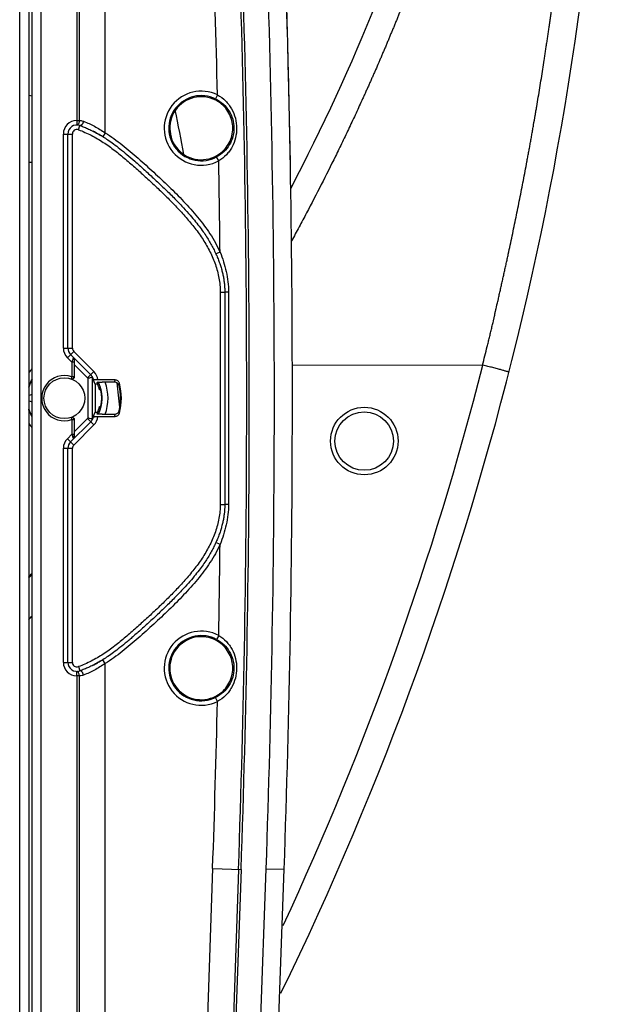
# Model space of a CAD drawing. Units: millimetres. Extents: x 0 to 420, y 0 to 297.
# Drawn here: x 142 to 152, y 175 to 192 of the extents above; entities that cross this region are included whole.
import ezdxf

# ---------------------------------------------------------------- set-up
doc = ezdxf.new("R2010")
doc.units = ezdxf.units.MM
doc.header["$LTSCALE"] = 23.1
doc.layers.add('INTF_1', color=7, linetype='CONTINUOUS')

msp = doc.modelspace()

# ---------------------------------------------------------------- linework, layer by layer
at = {"layer": 'INTF_1', "color": 9, "linetype": 'CONTINUOUS'}
for p, q in [((141.7544, 127.6105), (141.7544, 225.1078)), ((142.1091, 156.7871), (142.1091, 214.4126)), ((142.703, 212.0836), (142.703, 190.2284)), ((142.7461, 212.0836), (142.7461, 190.2284)), ((143.1773, 190.0229), (143.1773, 212.1602)), ((141.9591, 190.6323), (141.9044, 190.6456)), ((145.0472, 190.6563), (145.0145, 190.5888)), ((142.703, 190.2284), (142.7461, 190.2284)), ((142.703, 190.2284), (142.7043, 190.1534)), ((142.7319, 190.0741), (142.757, 190.1448)), ((142.4818, 190.0035), (142.6318, 190.0035)), ((142.4818, 186.4343), (142.4818, 190.0035)), ((142.6318, 186.4343), (142.6318, 190.0035)), ((143.1773, 190.0229), (143.1379, 189.9591)), ((145.0693, 189.5553), (145.0339, 189.6214)), ((145.0909, 188.036), (145.0225, 188.0052)), ((145.0948, 187.3702), (145.1698, 187.3702)), ((145.0948, 187.3702), (145.0948, 183.8302)), ((145.2314, 187.3701), (145.1698, 187.3702)), ((142.4818, 186.4343), (142.6318, 186.4343)), ((142.5477, 186.2752), (142.6538, 186.3813)), ((142.6219, 186.2011), (142.5477, 186.2752)), ((142.9906, 186.0445), (142.6538, 186.3813)), ((142.6594, 186.2011), (142.6219, 186.2011)), ((142.6219, 186.2011), (142.6219, 185.9574)), ((142.6594, 186.2011), (142.6594, 185.9574)), ((142.6597, 186.2382), (142.6641, 186.2338)), ((142.8845, 185.9384), (142.6633, 186.1596)), ((142.6219, 185.9574), (142.6096, 185.922)), ((142.6594, 185.9574), (142.6219, 185.9574)), ((142.8845, 185.9384), (142.9906, 186.0445)), ((142.9674, 185.2587), (142.9674, 185.942)), ((142.8924, 185.2712), (142.8924, 185.9292)), ((142.6096, 185.2784), (142.6219, 185.243)), ((142.6219, 185.243), (142.6594, 185.243)), ((142.6219, 185.243), (142.6219, 184.9993)), ((142.6538, 184.8191), (142.9906, 185.1559)), ((142.6594, 185.243), (142.6594, 184.9993)), ((142.6633, 185.0407), (142.8845, 185.2619)), ((142.9906, 185.1559), (142.8845, 185.2619)), ((142.5477, 184.9251), (142.6219, 184.9993)), ((142.6219, 184.9993), (142.6594, 184.9993)), ((142.6641, 184.9665), (142.6597, 184.9622)), ((142.6538, 184.8191), (142.5477, 184.9251)), ((142.4818, 184.766), (142.6318, 184.766)), ((142.4818, 181.1969), (142.4818, 184.766)), ((142.6318, 181.1969), (142.6318, 184.766)), ((145.0948, 183.8302), (145.1698, 183.8302)), ((145.2314, 183.8303), (145.1698, 183.8302)), ((145.0909, 183.1644), (145.0225, 183.1952)), ((145.0693, 181.6451), (145.034, 181.579)), ((142.4818, 181.1969), (142.6318, 181.1969)), ((143.1773, 181.1775), (143.1379, 181.2413)), ((143.1773, 159.0281), (143.1773, 181.1775)), ((142.703, 180.9719), (142.7043, 181.0469)), ((142.7319, 181.1262), (142.757, 181.0556)), ((142.7461, 180.9719), (142.703, 180.9719)), ((142.703, 180.9719), (142.703, 159.1781)), ((142.7461, 180.9719), (142.7461, 159.1781)), ((145.0472, 180.5441), (145.0146, 180.6116)), ((144.9672, 177.7601), (144.5371, 165.449)), ((144.9672, 177.7601), (145.4413, 177.7435)), ((145.3982, 177.745), (144.9681, 165.4339)), ((145.4413, 177.7435), (145.0112, 165.4324)), ((145.4083, 164.8581), (145.8588, 177.7589)), ((145.8588, 177.7589), (146.1586, 177.7484))]:
    msp.add_line(p, q, dxfattribs=at)
at = {"layer": 'INTF_1', "color": 7, "linetype": 'CONTINUOUS'}
for p, q in [((141.9044, 224.9578), (141.9044, 127.7644)), ((141.9592, 156.6859), (141.9591, 214.4126)), ((142.5568, 186.4343), (142.5568, 190.0035)), ((141.9591, 189.5303), (141.9044, 189.5303)), ((145.1698, 187.3702), (145.1698, 183.8302)), ((142.9376, 185.9915), (142.6008, 186.3283)), ((142.6633, 186.1596), (142.6633, 185.956)), ((143.0109, 185.8325), (142.9674, 185.942)), ((143.0557, 185.9057), (142.9816, 185.9062)), ((143.0523, 185.8322), (143.0109, 185.8325)), ((143.0109, 185.8325), (143.0109, 185.3682)), ((143.344, 185.9036), (143.0557, 185.9057)), ((143.0827, 185.8154), (143.0589, 185.8154)), ((143.0616, 185.8661), (143.0613, 185.8661)), ((143.0785, 185.8272), (143.0785, 185.8272)), ((143.3381, 185.8669), (143.125, 185.8685)), ((141.9044, 185.6453), (141.9591, 185.6652)), ((143.1048, 185.7424), (143.0819, 185.7424)), ((143.1119, 185.7073), (143.1128, 185.702)), ((143.1128, 185.702), (143.1136, 185.6967)), ((143.1136, 185.6967), (143.1144, 185.6916)), ((143.1144, 185.6916), (143.1151, 185.6866)), ((143.1151, 185.6866), (143.1158, 185.6816)), ((143.1158, 185.6816), (143.1164, 185.6768)), ((143.1164, 185.6768), (143.117, 185.6721)), ((143.117, 185.6721), (143.1175, 185.6674)), ((143.1175, 185.6674), (143.118, 185.6629)), ((143.118, 185.6629), (143.1184, 185.6585)), ((143.1184, 185.6585), (143.1188, 185.6542)), ((143.1188, 185.6542), (143.1192, 185.65)), ((143.1192, 185.65), (143.1195, 185.6459)), ((143.1195, 185.6459), (143.1198, 185.642)), ((143.1198, 185.642), (143.12, 185.6382)), ((143.12, 185.6382), (143.1202, 185.6345)), ((143.1202, 185.6345), (143.1204, 185.631)), ((143.1204, 185.631), (143.1206, 185.6276)), ((143.1206, 185.6276), (143.1207, 185.6244)), ((143.1207, 185.6244), (143.1208, 185.6213)), ((143.1208, 185.6213), (143.1209, 185.6184)), ((143.1209, 185.6184), (143.121, 185.6144)), ((143.121, 185.6144), (143.1211, 185.6108)), ((143.1211, 185.6108), (143.1211, 185.6076)), ((143.1211, 185.6076), (143.1212, 185.6048)), ((143.1212, 185.6048), (143.1212, 185.6016)), ((143.1212, 185.6016), (143.1212, 185.5985)), ((141.9591, 185.5353), (141.9044, 185.5553)), ((143.0824, 185.4599), (143.1052, 185.4599)), ((143.1002, 185.4402), (143.0992, 185.4365)), ((143.1012, 185.4439), (143.1002, 185.4402)), ((143.1021, 185.4476), (143.1012, 185.4439)), ((143.1031, 185.4512), (143.1021, 185.4476)), ((143.1039, 185.4548), (143.1031, 185.4512)), ((143.1048, 185.4584), (143.1039, 185.4548)), ((143.1056, 185.462), (143.1048, 185.4584)), ((143.1064, 185.4656), (143.1056, 185.462)), ((143.1072, 185.4691), (143.1064, 185.4656)), ((143.1079, 185.4726), (143.1072, 185.4691)), ((143.1087, 185.4761), (143.1079, 185.4726)), ((143.1094, 185.4796), (143.1087, 185.4761)), ((143.11, 185.4831), (143.1094, 185.4796)), ((143.1107, 185.4865), (143.11, 185.4831)), ((143.1113, 185.4899), (143.1107, 185.4865)), ((143.1119, 185.4933), (143.1113, 185.4899)), ((143.1125, 185.4966), (143.1119, 185.4933)), ((143.113, 185.4999), (143.1125, 185.4966)), ((143.1136, 185.5033), (143.113, 185.4999)), ((143.1141, 185.5065), (143.1136, 185.5033)), ((143.1146, 185.5098), (143.1141, 185.5065)), ((143.115, 185.513), (143.1146, 185.5098)), ((143.1155, 185.5162), (143.115, 185.513)), ((143.1159, 185.5194), (143.1155, 185.5162)), ((143.1163, 185.5226), (143.1159, 185.5194)), ((143.1167, 185.5257), (143.1163, 185.5226)), ((143.1171, 185.5288), (143.1167, 185.5257)), ((143.1174, 185.5319), (143.1171, 185.5288)), ((143.1177, 185.5349), (143.1174, 185.5319)), ((143.118, 185.5379), (143.1177, 185.5349)), ((143.1183, 185.5409), (143.118, 185.5379)), ((143.1186, 185.5438), (143.1183, 185.5409)), ((143.1189, 185.5467), (143.1186, 185.5438)), ((143.1191, 185.5495), (143.1189, 185.5467)), ((143.1193, 185.5523), (143.1191, 185.5495)), ((143.1195, 185.5551), (143.1193, 185.5523)), ((143.1198, 185.5587), (143.1195, 185.5551)), ((143.12, 185.5622), (143.1198, 185.5587)), ((143.1202, 185.5656), (143.12, 185.5622)), ((143.1204, 185.5689), (143.1202, 185.5656)), ((143.1205, 185.5721), (143.1204, 185.5689)), ((143.1207, 185.5751), (143.1205, 185.5721)), ((143.1208, 185.5779), (143.1207, 185.5751)), ((143.1209, 185.5812), (143.1208, 185.5779)), ((143.121, 185.5843), (143.1209, 185.5812)), ((143.1211, 185.5899), (143.121, 185.5871)), ((143.121, 185.5871), (143.121, 185.5843)), ((143.1212, 185.5955), (143.1211, 185.5926)), ((143.1211, 185.5926), (143.1211, 185.5899)), ((143.1212, 185.5985), (143.1212, 185.5955)), ((141.9062, 185.4097), (141.9044, 185.4154)), ((141.907, 185.4071), (141.9062, 185.4097)), ((141.9126, 185.3909), (141.9114, 185.3942)), ((141.9134, 185.3887), (141.9126, 185.3909)), ((141.9134, 185.3887), (141.9131, 185.3893)), ((141.9197, 185.3718), (141.9195, 185.3724)), ((142.9674, 185.2587), (142.9791, 185.2879)), ((142.9791, 185.2879), (143.0109, 185.3682)), ((142.9816, 185.2945), (143.0557, 185.295)), ((143.0109, 185.3682), (143.0524, 185.3685)), ((143.0557, 185.295), (143.344, 185.2971)), ((143.0829, 185.385), (143.0589, 185.385)), ((143.0596, 185.3869), (143.0836, 185.3869)), ((143.0626, 185.3368), (143.0615, 185.3343)), ((143.064, 185.3397), (143.0626, 185.3368)), ((143.0653, 185.3426), (143.064, 185.3397)), ((143.0666, 185.3455), (143.0653, 185.3426)), ((143.0679, 185.3484), (143.0666, 185.3455)), ((143.0692, 185.3512), (143.0679, 185.3484)), ((143.0704, 185.3541), (143.0692, 185.3512)), ((143.0716, 185.3569), (143.0704, 185.3541)), ((143.0728, 185.3597), (143.0716, 185.3569)), ((143.074, 185.3625), (143.0728, 185.3597)), ((143.0751, 185.3654), (143.074, 185.3625)), ((143.0779, 185.3723), (143.0768, 185.3695)), ((143.079, 185.3751), (143.0779, 185.3723)), ((143.0801, 185.3778), (143.079, 185.3751)), ((143.0811, 185.3805), (143.0801, 185.3778)), ((143.0821, 185.3833), (143.0811, 185.3805)), ((143.0831, 185.386), (143.0821, 185.3833)), ((143.0841, 185.3887), (143.0831, 185.386)), ((143.0851, 185.3913), (143.0841, 185.3887)), ((143.086, 185.394), (143.0851, 185.3913)), ((143.0869, 185.3967), (143.086, 185.394)), ((143.0878, 185.3993), (143.0869, 185.3967)), ((143.0887, 185.402), (143.0878, 185.3993)), ((143.0896, 185.4046), (143.0887, 185.402)), ((143.0905, 185.4072), (143.0896, 185.4046)), ((143.0913, 185.4098), (143.0905, 185.4072)), ((143.0925, 185.4137), (143.0913, 185.4098)), ((143.0937, 185.4176), (143.0925, 185.4137)), ((143.0949, 185.4214), (143.0937, 185.4176)), ((143.096, 185.4252), (143.0949, 185.4214)), ((143.0971, 185.429), (143.096, 185.4252)), ((143.0982, 185.4327), (143.0971, 185.429)), ((143.0992, 185.4365), (143.0982, 185.4327)), ((143.1251, 185.3322), (143.3381, 185.3338)), ((142.6008, 184.8721), (142.9376, 185.2089)), ((142.6633, 185.2444), (142.6633, 185.0407)), ((142.5568, 181.1969), (142.5568, 184.766)), ((145.7081, 164.8476), (146.1586, 177.7484))]:
    msp.add_line(p, q, dxfattribs=at)
at = {"layer": 'INTF_1', "color": 6, "linetype": 'CONTINUOUS'}
for p in [(146.294, 186.1537), (149.4675, 186.1527)]:
    msp.add_line(p, (149.463, 186.1532), dxfattribs=at)
at = {"layer": 'INTF_1', "color": 7, "linetype": 'CONTINUOUS'}
for points in [[(141.9044, 185.7849), (141.9048, 185.7862), (141.91, 185.8022), (141.9159, 185.8186), (141.9225, 185.8354), (141.9298, 185.8527), (141.938, 185.8704), (141.9472, 185.8887), (141.9574, 185.9074), (141.9591, 185.9103)], [(143.0613, 185.8664), (143.062, 185.8649), (143.0637, 185.8613), (143.0654, 185.8578), (143.067, 185.8542), (143.0685, 185.8507), (143.0701, 185.8471), (143.0716, 185.8436), (143.073, 185.8401), (143.0745, 185.8367), (143.0759, 185.8332), (143.0772, 185.8298), (143.0786, 185.8264), (143.0799, 185.823), (143.0812, 185.8197), (143.0824, 185.8163), (143.0836, 185.813), (143.0848, 185.8097), (143.086, 185.8064), (143.0871, 185.8031), (143.0882, 185.7999), (143.0893, 185.7967), (143.0904, 185.7934), (143.0914, 185.7902), (143.0924, 185.787), (143.0934, 185.7839), (143.0944, 185.7807), (143.0953, 185.7776), (143.0962, 185.7744), (143.0971, 185.7713), (143.098, 185.7682), (143.0989, 185.7651), (143.0997, 185.7621), (143.1005, 185.759), (143.1013, 185.756), (143.1021, 185.753), (143.1028, 185.75), (143.1036, 185.747), (143.1043, 185.744), (143.105, 185.7411), (143.1057, 185.7382), (143.1063, 185.7353), (143.1069, 185.7324), (143.1076, 185.7295), (143.1082, 185.7267), (143.1087, 185.7238), (143.1093, 185.721), (143.1098, 185.7182), (143.1104, 185.7155), (143.1109, 185.7127), (143.1114, 185.71), (143.1119, 185.7073)], [(141.9114, 185.3942), (141.9099, 185.3986), (141.909, 185.4012), (141.908, 185.4041), (141.907, 185.4071)], [(143.0768, 185.3695), (143.0757, 185.3667), (143.0751, 185.3654)]]:
    msp.add_lwpolyline(points, dxfattribs=at)
msp.add_circle((142.4983, 185.6002), 0.3405, dxfattribs=at)
at = {"layer": 'INTF_1', "color": 9, "linetype": 'CONTINUOUS'}
msp.add_circle((147.4927, 184.886), 0.5625, dxfattribs=at)
at = {"layer": 'INTF_1', "color": 6, "linetype": 'CONTINUOUS'}
msp.add_circle((147.4927, 184.886), 0.4875, dxfattribs=at)
for centre, radius, start, end in [((97.5723, 199.362), 54, 333.99173, 358.61919), ((115.0085, 205.3841), 35.25, 332.46931, 343.6526), ((115.0085, 205.3841), 35.25, 319.73002, 319.87144)]:
    msp.add_arc(centre, radius, start, end, dxfattribs=at)
at = {"layer": 'INTF_1', "color": 9, "linetype": 'CONTINUOUS'}
for centre, radius, start, end in [((-79.4279, 185.5994), 224.532, 1.290541, 2.000822), ((-79.4279, 185.5994), 224.9632, 357.999178, 2.000822), ((-79.4279, 185.5994), 225.0064, 357.999178, 2.000822), ((-78.6773, 185.5999), 224.673, 358, 2), ((144.7783, 190.1002), 0.6177, 64.20194, 298.09813), ((144.7783, 190.1002), 0.5427, 64.20194, 298.09813), ((142.7068, 190.0035), 0.225, 90.98047, 180), ((142.7068, 190.0035), 0.075, 70.44706, 180), ((99.7756, 181.3677), 45.3271, 10.85461, 11.10784), ((-79.4279, 185.5994), 224.532, 0.621777, 1.009522), ((142.7068, 186.4343), 0.225, 180, 225), ((142.7068, 186.4343), 0.075, 180, 225), ((142.6265, 186.2781), 0.0173, 34.10046, 44.94988), ((97.5723, 199.362), 53.55, 335.09575, 345.71929), ((142.4988, 185.6002), 0.7275, 137.91971, 144.83666), ((142.4983, 185.6002), 0.378, 70.92242, 289.07758), ((142.5358, 185.6002), 0.378, 70.28356, 70.92221), ((142.8312, 185.8851), 0.0755, 35.76142, 44.99277), ((142.8313, 185.8852), 0.2253, 5.22415, 45.00287), ((142.4988, 185.6002), 0.7275, 338.41376, 21.61201), ((142.3461, 186.0469), 1.0082, 349.71737, 351.83076), ((69.5633, 177.831), 74.25, 5.88812, 6.20439), ((142.3314, 185.9722), 1.0915, 351.37646, 353.47179), ((142.8313, 185.3152), 0.2253, 314.99711, 354.86156), ((142.3461, 185.1538), 1.0082, 8.16924, 10.28263), ((142.3314, 185.2285), 1.0915, 6.52821, 8.62354), ((142.4988, 185.6002), 0.7275, 215.1926, 222.09796), ((142.5358, 185.6002), 0.378, 289.07793, 289.71659), ((142.8312, 185.3153), 0.0755, 315.00725, 324.23874), ((142.7068, 184.766), 0.225, 135, 180), ((142.7068, 184.766), 0.075, 135, 180), ((142.6265, 184.9222), 0.0173, 315.05016, 325.90279), ((-79.4279, 185.5994), 224.532, 358.9909, 359.378646), ((115.0085, 205.3841), 35.7, 318.88489, 319.02257), ((144.7783, 181.1002), 0.6177, 61.89881, 295.80198), ((144.7783, 181.1002), 0.5427, 61.89881, 295.80198), ((142.7068, 181.1969), 0.225, 180, 269.01953), ((142.7068, 181.1969), 0.075, 180, 289.55294), ((-79.4279, 185.5994), 224.532, 357.999178, 358.709891)]:
    msp.add_arc(centre, radius, start, end, dxfattribs=at)
at = {"layer": 'INTF_1', "color": 7, "linetype": 'CONTINUOUS'}
for centre, radius, start, end in [((-78.6773, 185.5999), 224.973, 358, 2), ((-78.6773, 185.6005), 224.973, 0.889068, 1.999834), ((144.7783, 190.1002), 0.525, 57.12847, 305.16881), ((99.9564, 181.3631), 45.3, 10.55635, 11.50651), ((142.7068, 190.0035), 0.15, 70.44706, 180), ((142.0189, 188.1677), 2.1119, 60.68602, 62.94765), ((141.9206, 187.9933), 2.3122, 58.32356, 60.59607), ((142.7068, 186.4343), 0.15, 180, 225), ((142.8313, 185.8852), 0.1503, 22.10999, 45.00072), ((142.8314, 185.8852), 0.1502, 10.5917, 22.10896), ((142.4988, 185.6002), 0.6225, 150.10754, 162.75523), ((142.4988, 185.6002), 0.6002, 13.70088, 22.74341), ((142.4982, 185.6), 0.6232, 24.71761, 25.3245), ((142.4988, 185.6002), 0.6225, 334.70759, 25.32958), ((142.4979, 185.5998), 0.6235, 24.40442, 24.71763), ((142.4975, 185.5997), 0.6239, 23.47551, 24.40436), ((142.4971, 185.5995), 0.6243, 22.46463, 23.47551), ((142.4972, 185.5995), 0.6243, 21.85466, 22.46468), ((142.4974, 185.5996), 0.624, 21.38941, 21.85465), ((142.4979, 185.6004), 0.9361, 347.14862, 12.85138), ((142.4979, 185.6004), 0.9507, 344.8939, 15.1061), ((142.4988, 185.6002), 0.6002, 337.28615, 346.48119), ((142.4988, 185.6002), 0.6225, 197.24673, 209.88113), ((142.4973, 185.5997), 0.6209, 197.24799, 197.61217), ((142.4971, 185.5996), 0.6206, 197.61212, 199.80571), ((142.4978, 185.5999), 0.6214, 199.87115, 200.89425), ((142.4986, 185.6002), 0.6223, 200.89414, 201.47573), ((142.5002, 185.6008), 0.624, 201.53269, 204.97733), ((142.5006, 185.601), 0.6244, 204.97691, 205.25902), ((142.5003, 185.6009), 0.6241, 205.25871, 208.57919), ((142.499, 185.6002), 0.6227, 208.58016, 209.07806), ((142.4985, 185.5999), 0.6221, 209.07805, 209.6507), ((142.4981, 185.5997), 0.6216, 209.65074, 209.87839), ((142.8314, 185.3152), 0.1502, 338.02936, 349.53749), ((142.8313, 185.3152), 0.1503, 314.99882, 338.02872), ((142.7068, 184.766), 0.15, 135, 180), ((137.4982, 186.7561), 6.0408, 316.83656, 317.60116), ((144.7783, 181.1002), 0.525, 54.85473, 302.84296), ((142.7068, 181.1969), 0.15, 180, 289.55294), ((142.0187, 183.0331), 2.1124, 297.10002, 299.28237), ((141.9185, 183.2107), 2.3163, 299.45195, 301.7112)]:
    msp.add_arc(centre, radius, start, end, dxfattribs=at)
for centre, major_axis, ratio, start_param, end_param in [((142.6659, 186.157), (-0.0001, 0.1061), 0.0246777, 0.7613044, 1.5460936), ((142.8924, 185.9423), (0.075, -0.0005), 0.0874864, 0.0355375, 0.6250718), ((142.4996, 185.7151), (0.0041, 0.576), 0.9798953, -1.3590482, -1.3049057), ((142.4996, 185.4853), (-0.0041, 0.5761), 0.9798953, -1.8361256, -1.7819959), ((142.8924, 185.2584), (0.075, 0.0005), 0.0874864, -0.6459604, -0.0355375), ((142.6659, 185.0433), (0.0001, 0.1061), 0.0246777, -4.6876862, -3.9028971)]:
    msp.add_ellipse(centre, major_axis=major_axis, ratio=ratio, start_param=start_param, end_param=end_param, dxfattribs=at)
at = {"layer": 'INTF_1', "color": 9, "linetype": 'CONTINUOUS'}
for points, knots in [([(149.4247, 196.007), (149.379, 195.8399), (149.2849, 195.506), (149.161, 195.0903), (149.0712, 194.8), (149.019, 194.6342), (148.9791, 194.5099), (148.939, 194.3858), (148.8986, 194.2616), (148.8574, 194.1376), (148.816, 194.0137), (148.774, 193.8899), (148.7174, 193.7249), (148.6455, 193.5189), (148.5721, 193.3133), (148.5124, 193.1491), (148.4786, 193.0568), (148.4558, 192.9953), (148.4445, 192.9645), (148.4332, 192.9337), (148.4216, 192.903), (148.41, 192.8723), (148.3947, 192.8313), (148.3754, 192.7801), (148.3561, 192.729), (148.3404, 192.6881), (148.3288, 192.6574), (148.3171, 192.6267), (148.3051, 192.5961), (148.2935, 192.5654), (148.2844, 192.5396), (148.2767, 192.5191), (148.2685, 192.4988), (148.2578, 192.4736), (148.2462, 192.4428), (148.2361, 192.4174), (148.2281, 192.397), (148.2206, 192.3764), (148.2116, 192.3505), (148.2006, 192.3254), (148.1921, 192.3052), (148.184, 192.2848), (148.1742, 192.2592), (148.162, 192.2287), (148.1497, 192.1982), (148.1376, 192.1676), (148.1256, 192.137), (148.1133, 192.1065), (148.101, 192.0759), (148.0891, 192.0453), (148.0765, 192.0149), (148.0628, 191.9849), (148.0501, 191.9545), (148.0387, 191.9237), (148.0272, 191.8928), (148.0148, 191.8623), (148.002, 191.832), (147.9897, 191.8014), (147.9774, 191.7709), (147.9643, 191.7407), (147.9505, 191.7108), (147.9327, 191.6705), (147.9178, 191.6292), (147.9016, 191.5884), (147.8887, 191.5581), (147.8757, 191.5278), (147.863, 191.4974), (147.8502, 191.467), (147.8371, 191.4367), (147.8237, 191.4066), (147.8061, 191.3663), (147.7857, 191.3153), (147.7596, 191.2547), (147.7245, 191.174), (147.6899, 191.0931), (147.6542, 191.0127), (147.6276, 190.9522), (147.601, 190.8918), (147.574, 190.8315), (147.5468, 190.7713), (147.5199, 190.711), (147.4929, 190.6507), (147.4564, 190.5705), (147.4104, 190.4704), (147.3555, 190.3501), (147.2992, 190.2304), (147.2242, 190.0707), (147.1291, 189.8716), (146.9746, 189.554), (146.7769, 189.1588), (146.5938, 188.8056), (146.4696, 188.5711), (146.4069, 188.4541), (146.3441, 188.3371), (146.3017, 188.2593), (146.2805, 188.2205)], [0, 0, 0, 0, 0.0617691, 0.1236346, 0.1546034, 0.1700973, 0.1855977, 0.2011044, 0.2166174, 0.2321374, 0.2476639, 0.2631973, 0.2787375, 0.3098383, 0.3409667, 0.3565414, 0.3721229, 0.3760194, 0.3799161, 0.3838133, 0.3877112, 0.3916095, 0.3955081, 0.4033066, 0.4111067, 0.4150075, 0.4189086, 0.4228103, 0.4267125, 0.4306146, 0.4345169, 0.436468, 0.4384198, 0.4423248, 0.4462288, 0.4501336, 0.4520859, 0.4540381, 0.4579423, 0.4618489, 0.4638026, 0.4657558, 0.4696622, 0.4735693, 0.4774769, 0.4813846, 0.4852926, 0.4892011, 0.4931101, 0.4970196, 0.5009297, 0.504842, 0.5087518, 0.5126618, 0.5165726, 0.5204839, 0.5243966, 0.5283093, 0.5322221, 0.536136, 0.540052, 0.5439659, 0.5517928, 0.5557071, 0.5596227, 0.5635392, 0.5674555, 0.5713719, 0.5752892, 0.5792073, 0.583125, 0.5909603, 0.5987977, 0.606637, 0.6223189, 0.6301622, 0.6380066, 0.6458521, 0.6536991, 0.6615474, 0.6693965, 0.6772468, 0.6850985, 0.7008053, 0.7165162, 0.732232, 0.7479518, 0.7794038, 0.8108719, 0.8738543, 0.9368969, 0.952667, 0.9684409, 0.9842184, 1, 1, 1, 1]), ([(149.463, 186.1532), (149.489, 186.2556), (149.5212, 186.3836), (149.5592, 186.5373), (149.5781, 186.6142), (149.5966, 186.6912), (149.6125, 186.7552), (149.624, 186.8068), (149.6329, 186.8453), (149.6411, 186.8773), (149.6473, 186.9029), (149.6516, 186.9222), (149.6561, 186.9415), (149.6611, 186.9607), (149.6657, 186.9799), (149.6685, 186.9995), (149.6705, 187.0192), (149.6748, 187.0386), (149.6807, 187.0574), (149.6883, 187.0827), (149.6926, 187.1087), (149.6971, 187.1347), (149.7024, 187.1604), (149.7106, 187.1923), (149.7203, 187.2237), (149.7268, 187.2492), (149.7319, 187.275), (149.7364, 187.3075), (149.7451, 187.346), (149.7578, 187.397), (149.7716, 187.4612), (149.7894, 187.538), (149.8063, 187.6149), (149.8235, 187.6917), (149.8405, 187.7686), (149.8575, 187.8455), (149.8741, 187.9224), (149.9076, 188.0761), (149.9458, 188.2556), (149.9887, 188.4608), (150.0203, 188.6148), (150.052, 188.7686), (150.0823, 188.9227), (150.1129, 189.0767), (150.1427, 189.2308), (150.1721, 189.3849), (150.1964, 189.5133), (150.2154, 189.6161), (150.2297, 189.6932), (150.2442, 189.7702), (150.2581, 189.8473), (150.2716, 189.9245), (150.2853, 190.0016), (150.2991, 190.0787), (150.3172, 190.1815), (150.3347, 190.2844), (150.3523, 190.3872), (150.37, 190.49), (150.3915, 190.6186), (150.4167, 190.7729), (150.4421, 190.9271), (150.466, 191.0815), (150.4861, 191.2101), (150.5021, 191.313), (150.5134, 191.3902), (150.5243, 191.4675), (150.5358, 191.5446), (150.5478, 191.6217), (150.5594, 191.6988), (150.5704, 191.7759), (150.5814, 191.8531), (150.5925, 191.9302), (150.6029, 192.0074), (150.6129, 192.0846), (150.6234, 192.1617), (150.6347, 192.2387), (150.6453, 192.3158), (150.6554, 192.3929), (150.6652, 192.47), (150.6755, 192.5471), (150.6846, 192.6112), (150.691, 192.6626), (150.6954, 192.7012), (150.6999, 192.7398), (150.7047, 192.7783), (150.7096, 192.8169), (150.7158, 192.8682), (150.7232, 192.9325), (150.7332, 192.9964), (150.7392, 193.0478), (150.743, 193.0864), (150.7468, 193.125), (150.7511, 193.1635), (150.7558, 193.202), (150.762, 193.2534), (150.7692, 193.3175), (150.7781, 193.3945), (150.7868, 193.4715), (150.7953, 193.5485), (150.8035, 193.6255), (150.8119, 193.7024), (150.8193, 193.7665), (150.8243, 193.8179), (150.8285, 193.8693), (150.8325, 193.9207), (150.8384, 193.9719), (150.8434, 194.0103), (150.8481, 194.0486), (150.8534, 194.0999), (150.8593, 194.164), (150.8665, 194.228), (150.8705, 194.2794), (150.8727, 194.3179), (150.8753, 194.3565), (150.8793, 194.3949), (150.8843, 194.4331), (150.8908, 194.4842), (150.8951, 194.5355), (150.8996, 194.5868), (150.9033, 194.6252), (150.9068, 194.6636), (150.9095, 194.7021), (150.9118, 194.7406), (150.9156, 194.7918), (150.9223, 194.8428), (150.927, 194.894), (150.93, 194.9325), (150.9331, 194.9709), (150.9364, 195.0093), (150.9396, 195.0477), (150.9435, 195.0989), (150.9488, 195.1628), (150.9542, 195.2268), (150.9581, 195.278), (150.9608, 195.3164), (150.9639, 195.3548), (150.9679, 195.3931), (150.9717, 195.4314), (150.9741, 195.4698), (150.976, 195.5082), (150.9789, 195.5594), (150.9833, 195.6105), (150.9863, 195.6617), (150.9883, 195.6937), (150.9906, 195.7193), (150.9936, 195.7448), (150.9968, 195.7702), (150.9989, 195.7958), (150.9995, 195.815), (150.9996, 195.8342), (150.9999, 195.8598), (151.0018, 195.8854), (151.0038, 195.9109), (151.0055, 195.9365), (151.0075, 195.9684), (151.0092, 195.994), (151.01, 196.0068)], [0, 0, 0, 0, 0.0317112, 0.0396386, 0.0475657, 0.0554925, 0.063419, 0.0673819, 0.0713447, 0.0753074, 0.0772881, 0.0792688, 0.0812502, 0.0832331, 0.0852136, 0.0871939, 0.089175, 0.0911496, 0.0931311, 0.0951123, 0.0990658, 0.1010427, 0.1030175, 0.1069663, 0.1109176, 0.1128895, 0.1148605, 0.118808, 0.1227532, 0.1267001, 0.1345893, 0.1424769, 0.1503627, 0.1582467, 0.166129, 0.1740097, 0.1818887, 0.1897662, 0.2212609, 0.2369996, 0.2527327, 0.2684603, 0.2841824, 0.2998992, 0.3156106, 0.3313167, 0.3470175, 0.3548658, 0.3627129, 0.3705587, 0.3784029, 0.3862457, 0.3940872, 0.4019274, 0.4097661, 0.425439, 0.4332734, 0.4411063, 0.4567674, 0.4724223, 0.4880709, 0.5037125, 0.5193473, 0.5271621, 0.5349747, 0.5427854, 0.5505944, 0.5584019, 0.5662071, 0.5740103, 0.5818117, 0.5896109, 0.5974079, 0.6052028, 0.6129957, 0.620787, 0.628576, 0.6363627, 0.6441472, 0.6519299, 0.6597105, 0.6635997, 0.6674883, 0.6713765, 0.6752641, 0.6791513, 0.6830379, 0.6908095, 0.69858, 0.7024632, 0.7063464, 0.7102293, 0.7141115, 0.7179933, 0.7218745, 0.7296352, 0.7373938, 0.7451501, 0.7529043, 0.7606562, 0.7684063, 0.7761544, 0.7800273, 0.7838998, 0.7916427, 0.7955134, 0.7993847, 0.8032552, 0.8071245, 0.8148622, 0.8225979, 0.8264644, 0.8303312, 0.8341964, 0.8380606, 0.8419267, 0.8457923, 0.8535195, 0.8573828, 0.8612456, 0.8651074, 0.8689688, 0.87283, 0.8766898, 0.8844106, 0.8882698, 0.8921287, 0.8959871, 0.8998449, 0.9037022, 0.9075591, 0.9152718, 0.9229827, 0.9268375, 0.9306919, 0.9345459, 0.9384002, 0.9422534, 0.9461053, 0.9499578, 0.9538098, 0.9615124, 0.9653632, 0.9692135, 0.9711389, 0.9730656, 0.9769178, 0.9788407, 0.9807635, 0.9826881, 0.9846124, 0.9884599, 0.990384, 0.9923076, 0.996154, 1, 1, 1, 1]), ([(145.0145, 190.5888), (145.0603, 190.5667), (145.1457, 190.5097), (145.245, 190.3928), (145.3084, 190.253), (145.323, 190.1511), (145.323, 190.1002)], [0, 0, 0, 0, 0.2511846, 0.4995959, 0.7484581, 1, 1, 1, 1]), ([(145.0472, 190.6563), (145.0967, 190.6299), (145.1653, 190.5786), (145.2388, 190.4938), (145.3001, 190.4), (145.3527, 190.2685), (145.367, 190.1559), (145.3671, 190.0996)], [0, 0, 0, 0, 0.2504243, 0.3751727, 0.4996824, 0.7489441, 1, 1, 1, 1]), ([(142.7461, 190.2284), (142.7462, 190.2189), (142.7445, 190.2006), (142.7372, 190.1796), (142.7284, 190.1664), (142.7211, 190.1592), (142.713, 190.1546), (142.7071, 190.1535), (142.7043, 190.1534)], [0, 0, 0, 0, 0.3068119, 0.5832944, 0.7040905, 0.8121196, 0.9092713, 1, 1, 1, 1]), ([(142.7461, 190.2284), (142.752, 190.2285), (142.7765, 190.2278), (142.8008, 190.2222), (142.8181, 190.2155)], [0, 0, 0, 0, 0.2426025, 1, 1, 1, 1]), ([(142.8181, 190.2155), (142.8152, 190.2051), (142.8095, 190.1902), (142.7994, 190.1724), (142.7911, 190.1612), (142.7824, 190.1524), (142.7736, 190.1464), (142.765, 190.1435), (142.7594, 190.144), (142.757, 190.1448)], [0, 0, 0, 0, 0.3196763, 0.4716329, 0.6110707, 0.7339445, 0.8381458, 0.9247782, 1, 1, 1, 1]), ([(142.8181, 190.2155), (142.8797, 190.1914), (143.0034, 190.1336), (143.1195, 190.0622), (143.1773, 190.0229)], [0, 0, 0, 0, 0.4864806, 1, 1, 1, 1]), ([(142.7319, 190.0741), (142.8051, 190.0482), (142.9478, 189.9857), (143.1489, 189.8674), (143.3383, 189.7313), (143.5186, 189.5836), (143.6642, 189.4551), (143.7797, 189.3512), (143.8947, 189.2468), (144.0372, 189.1149), (144.2049, 188.953), (144.3679, 188.7866), (144.5254, 188.6147), (144.6746, 188.4356), (144.8102, 188.2458), (144.9265, 188.0435), (145.0179, 187.8286), (145.0792, 187.6032), (145.0948, 187.4478), (145.0948, 187.3702)], [0, 0, 0, 0, 0.0624798, 0.1249749, 0.1874819, 0.2499957, 0.3125139, 0.3437737, 0.3750335, 0.4375525, 0.5000709, 0.5625885, 0.6251055, 0.6876183, 0.7501222, 0.8126145, 0.8750965, 0.9375618, 1, 1, 1, 1]), ([(145.323, 190.1002), (145.3229, 190.0511), (145.3094, 189.953), (145.2504, 189.8174), (145.1576, 189.7024), (145.0772, 189.6446), (145.0339, 189.6214)], [0, 0, 0, 0, 0.2513728, 0.5001065, 0.7486794, 1, 1, 1, 1]), ([(145.3671, 190.0996), (145.3672, 190.0454), (145.3543, 189.937), (145.3057, 189.8096), (145.2488, 189.718), (145.1802, 189.6344), (145.1159, 189.5827), (145.0693, 189.5553)], [0, 0, 0, 0, 0.2509551, 0.500123, 0.6246538, 0.7494558, 1, 1, 1, 1]), ([(143.1773, 190.0229), (143.2759, 189.9619), (143.4175, 189.8601), (143.5969, 189.7131), (143.7283, 189.5989), (143.8579, 189.4828), (143.9867, 189.3659), (144.1144, 189.2477), (144.2823, 189.0876), (144.4458, 188.9229), (144.6029, 188.7521), (144.7545, 188.5767), (144.8947, 188.3911), (145.0149, 188.1926), (145.0671, 188.0888), (145.0909, 188.036)], [0, 0, 0, 0, 0.1249617, 0.1874693, 0.2499781, 0.3124876, 0.3749973, 0.4375068, 0.500016, 0.6250261, 0.6875348, 0.750043, 0.8750035, 0.9375033, 1, 1, 1, 1]), ([(145.0909, 188.036), (145.1341, 187.9305), (145.204, 187.7123), (145.2313, 187.484), (145.2314, 187.3701)], [0, 0, 0, 0, 0.5001452, 1, 1, 1, 1]), ([(142.6597, 186.2382), (142.6599, 186.2479), (142.6563, 186.2673), (142.6453, 186.2837), (142.6387, 186.2903)], [0, 0, 0, 0, 0.5079369, 1, 1, 1, 1]), ([(142.6408, 186.2878), (142.642, 186.2861), (142.6444, 186.2805), (142.6447, 186.2697), (142.6426, 186.2614), (142.641, 186.2569)], [0, 0, 0, 0, 0.2009849, 0.5551872, 1, 1, 1, 1]), ([(142.641, 186.2569), (142.6396, 186.2529), (142.633, 186.2343), (142.6267, 186.2157), (142.6219, 186.2011)], [0, 0, 0, 0, 0.2193659, 1, 1, 1, 1]), ([(142.6597, 186.2382), (142.6596, 186.2401), (142.6585, 186.2441), (142.6544, 186.2494), (142.6484, 186.2538), (142.6436, 186.256), (142.641, 186.2569)], [0, 0, 0, 0, 0.2055095, 0.4358144, 0.7008588, 1, 1, 1, 1]), ([(142.6597, 186.2382), (142.6597, 186.2354), (142.6594, 186.223), (142.6594, 186.2106), (142.6594, 186.2011)], [0, 0, 0, 0, 0.2284784, 1, 1, 1, 1]), ([(142.6096, 185.922), (142.6152, 185.9201), (142.6274, 185.9189), (142.6444, 185.9257), (142.6565, 185.9396), (142.6594, 185.9516), (142.6594, 185.9574)], [0, 0, 0, 0, 0.2499098, 0.4998833, 0.7499306, 1, 1, 1, 1]), ([(142.6594, 185.243), (142.6594, 185.2489), (142.6565, 185.2608), (142.6444, 185.2747), (142.6274, 185.2815), (142.6152, 185.2803), (142.6096, 185.2784)], [0, 0, 0, 0, 0.2500694, 0.5001167, 0.7500902, 1, 1, 1, 1]), ([(142.6219, 184.9993), (142.6236, 184.9942), (142.6298, 184.9756), (142.6362, 184.9569), (142.641, 184.9434)], [0, 0, 0, 0, 0.2713855, 1, 1, 1, 1]), ([(142.6387, 184.91), (142.6453, 184.9167), (142.6563, 184.9331), (142.6599, 184.9525), (142.6597, 184.9622)], [0, 0, 0, 0, 0.4920629, 1, 1, 1, 1]), ([(142.641, 184.9434), (142.6436, 184.9444), (142.6484, 184.9465), (142.6544, 184.951), (142.6585, 184.9562), (142.6596, 184.9603), (142.6597, 184.9622)], [0, 0, 0, 0, 0.2991416, 0.5641861, 0.7944909, 1, 1, 1, 1]), ([(142.6597, 184.9622), (142.6597, 184.965), (142.6594, 184.9774), (142.6594, 184.9897), (142.6594, 184.9993)], [0, 0, 0, 0, 0.2284784, 1, 1, 1, 1]), ([(142.641, 184.9434), (142.6421, 184.9404), (142.645, 184.9305), (142.6448, 184.9185), (142.6408, 184.9125)], [0, 0, 0, 0, 0.3119752, 1, 1, 1, 1]), ([(145.0948, 183.8302), (145.0948, 183.7526), (145.0792, 183.5972), (145.0179, 183.3718), (144.9265, 183.1569), (144.8102, 182.9545), (144.6746, 182.7648), (144.5254, 182.5857), (144.3679, 182.4138), (144.2049, 182.2473), (144.0372, 182.0855), (143.8947, 181.9536), (143.7797, 181.8492), (143.6642, 181.7452), (143.5186, 181.6167), (143.3383, 181.469), (143.1489, 181.333), (142.9478, 181.2146), (142.8051, 181.1522), (142.7319, 181.1262)], [0, 0, 0, 0, 0.0624382, 0.1249036, 0.1873857, 0.2498781, 0.3123823, 0.3748952, 0.4374117, 0.4999291, 0.5624473, 0.6249662, 0.656226, 0.6874858, 0.7500041, 0.8125184, 0.8750257, 0.9375203, 1, 1, 1, 1]), ([(145.2314, 183.8303), (145.2313, 183.7164), (145.2041, 183.4881), (145.1341, 183.2699), (145.0909, 183.1644)], [0, 0, 0, 0, 0.4998537, 1, 1, 1, 1]), ([(145.0909, 183.1644), (145.0671, 183.1116), (145.015, 183.0078), (144.8947, 182.8093), (144.7546, 182.6237), (144.6029, 182.4483), (144.4458, 182.2775), (144.2823, 182.1128), (144.1144, 181.9527), (143.9868, 181.8345), (143.8579, 181.7176), (143.7283, 181.6014), (143.597, 181.4873), (143.4175, 181.3403), (143.2759, 181.2385), (143.1773, 181.1775)], [0, 0, 0, 0, 0.0624967, 0.1249967, 0.2499578, 0.3124662, 0.3749747, 0.4999847, 0.5624938, 0.6250031, 0.6875127, 0.7500221, 0.8125308, 0.8750383, 1, 1, 1, 1]), ([(145.034, 181.579), (145.0772, 181.5559), (145.1576, 181.4981), (145.2504, 181.383), (145.3094, 181.2474), (145.3229, 181.1493), (145.323, 181.1002)], [0, 0, 0, 0, 0.2513203, 0.4998943, 0.7486276, 1, 1, 1, 1]), ([(145.0693, 181.6451), (145.1159, 181.6177), (145.1802, 181.566), (145.2488, 181.4825), (145.3057, 181.3908), (145.3543, 181.2634), (145.3672, 181.155), (145.3671, 181.1008)], [0, 0, 0, 0, 0.2505442, 0.3753467, 0.4998778, 0.7490452, 1, 1, 1, 1]), ([(143.1773, 181.1775), (143.1195, 181.1382), (143.0034, 181.0668), (142.8797, 181.009), (142.8181, 180.9849)], [0, 0, 0, 0, 0.5135161, 1, 1, 1, 1]), ([(142.7461, 180.9719), (142.7462, 180.9815), (142.7445, 180.9997), (142.7372, 181.0208), (142.7284, 181.034), (142.7211, 181.0411), (142.713, 181.0457), (142.7071, 181.0469), (142.7043, 181.0469)], [0, 0, 0, 0, 0.3068119, 0.5832944, 0.7040906, 0.8121196, 0.9092714, 1, 1, 1, 1]), ([(142.8181, 180.9849), (142.8152, 180.9952), (142.8095, 181.0101), (142.7994, 181.028), (142.7911, 181.0392), (142.7824, 181.048), (142.7736, 181.054), (142.765, 181.0569), (142.7594, 181.0564), (142.757, 181.0556)], [0, 0, 0, 0, 0.3196763, 0.4716329, 0.6110707, 0.7339445, 0.8381458, 0.9247782, 1, 1, 1, 1]), ([(145.323, 181.1002), (145.323, 181.0493), (145.3084, 180.9474), (145.245, 180.8076), (145.1457, 180.6907), (145.0603, 180.6337), (145.0146, 180.6116)], [0, 0, 0, 0, 0.2515411, 0.5004046, 0.7488157, 1, 1, 1, 1]), ([(145.3671, 181.1008), (145.367, 181.0446), (145.3527, 180.932), (145.3001, 180.8005), (145.2388, 180.7067), (145.1653, 180.6219), (145.0967, 180.5705), (145.0472, 180.5441)], [0, 0, 0, 0, 0.2510553, 0.500318, 0.6248278, 0.7495758, 1, 1, 1, 1]), ([(142.8181, 180.9849), (142.8122, 180.9826), (142.789, 180.9748), (142.7642, 180.9716), (142.7461, 180.9719)], [0, 0, 0, 0, 0.2588221, 1, 1, 1, 1])]:
    msp.add_open_spline(points, degree=3, knots=knots, dxfattribs=at)
at = {"layer": 'INTF_1', "color": 7, "linetype": 'CONTINUOUS'}
for points, knots in [([(145.3024, 190.1002), (145.3024, 190.1438), (145.2915, 190.2311), (145.2436, 190.3538), (145.1671, 190.4609), (145.0998, 190.5175), (145.0633, 190.5412)], [0, 0, 0, 0, 0.2505578, 0.5002358, 0.7496547, 1, 1, 1, 1]), ([(142.757, 190.1448), (142.7812, 190.1362), (142.83, 190.1177), (142.9035, 190.086), (142.9789, 190.0495), (143.057, 190.0076), (143.11, 189.9763), (143.1373, 189.9594), (143.1379, 189.9591)], [0, 0, 0, 0, 0.1811275, 0.3689042, 0.5653579, 0.7730379, 0.9954003, 1, 1, 1, 1]), ([(145.0807, 189.671), (145.1149, 189.6951), (145.1775, 189.7517), (145.2483, 189.8563), (145.2924, 189.9746), (145.3024, 190.0584), (145.3024, 190.1002)], [0, 0, 0, 0, 0.2504, 0.499876, 0.7494993, 1, 1, 1, 1]), ([(143.1379, 189.9591), (143.1665, 189.9414), (143.2269, 189.9023), (143.3216, 189.8355), (143.4274, 189.7549), (143.5458, 189.6581), (143.6776, 189.5437), (143.825, 189.4115), (143.989, 189.2624), (144.1565, 189.1048), (144.3134, 188.9502), (144.4484, 188.8098), (144.5628, 188.6841), (144.6591, 188.5716), (144.7398, 188.4704), (144.8077, 188.378), (144.8658, 188.2921), (144.9164, 188.2105), (144.9608, 188.1317), (144.9955, 188.0636), (145.0152, 188.0214), (145.0225, 188.0052)], [0, 0, 0, 0, 0.0368435, 0.0787732, 0.1269067, 0.1825114, 0.2461696, 0.3180226, 0.3993184, 0.488896, 0.5699014, 0.6405297, 0.7022035, 0.7559839, 0.8026929, 0.8439608, 0.8814727, 0.9162664, 0.9490489, 0.98053, 1, 1, 1, 1]), ([(145.0225, 188.0052), (145.0266, 187.996), (145.0415, 187.9622), (145.0652, 187.9039), (145.0914, 187.8307), (145.1134, 187.7593), (145.1316, 187.6897), (145.146, 187.6221), (145.1568, 187.5564), (145.1644, 187.4927), (145.1688, 187.4308), (145.1698, 187.3902), (145.1698, 187.3702)], [0, 0, 0, 0, 0.0460372, 0.1689019, 0.2872272, 0.4010128, 0.5103801, 0.6155379, 0.7167559, 0.8143452, 0.9086427, 1, 1, 1, 1]), ([(142.6439, 186.2851), (142.6503, 186.2787), (142.661, 186.2627), (142.6643, 186.2436), (142.6641, 186.2338)], [0, 0, 0, 0, 0.4797182, 1, 1, 1, 1]), ([(142.6633, 185.956), (142.6633, 185.9501), (142.6604, 185.9381), (142.6482, 185.9242), (142.6311, 185.9174), (142.6187, 185.9188), (142.6132, 185.9208)], [0, 0, 0, 0, 0.2499962, 0.4999942, 0.7499952, 1, 1, 1, 1]), ([(142.9532, 185.9457), (142.9492, 185.9448), (142.9287, 185.9398), (142.9084, 185.9344), (142.8924, 185.9292)], [0, 0, 0, 0, 0.1984981, 1, 1, 1, 1]), ([(142.9532, 185.9457), (142.9556, 185.9455), (142.9597, 185.9449), (142.9651, 185.944), (142.9684, 185.9431), (142.9703, 185.9423), (142.9705, 185.9417)], [0, 0, 0, 0, 0.3949058, 0.6977997, 0.8996229, 1, 1, 1, 1]), ([(143.0557, 185.9057), (143.0462, 185.9058), (143.0326, 185.9061), (143.0151, 185.907), (143.0038, 185.9078), (142.9944, 185.9088), (142.9871, 185.9098), (142.9825, 185.9108), (142.9801, 185.9118), (142.9793, 185.9122), (142.9791, 185.9125)], [0, 0, 0, 0, 0.3654663, 0.531914, 0.6797211, 0.8039276, 0.9003801, 0.9659134, 0.9865616, 1, 1, 1, 1]), ([(143.0453, 185.8626), (143.0452, 185.8632), (143.0469, 185.864), (143.0488, 185.8646), (143.053, 185.8655), (143.0599, 185.8663), (143.07, 185.8672), (143.0821, 185.8678), (143.1006, 185.8684), (143.1151, 185.8685), (143.125, 185.8685)], [0, 0, 0, 0, 0.02332, 0.0485838, 0.0834402, 0.1801777, 0.3081983, 0.4607605, 0.6310684, 1, 1, 1, 1]), ([(143.0475, 185.8639), (143.0472, 185.8638), (143.0465, 185.8635), (143.0453, 185.8628), (143.0455, 185.8623)], [0, 0, 0, 0, 0.3962179, 1, 1, 1, 1]), ([(143.0613, 185.8661), (143.0585, 185.8658), (143.0539, 185.8653), (143.0493, 185.8645), (143.0475, 185.8639)], [0, 0, 0, 0, 0.6038218, 1, 1, 1, 1]), ([(143.4106, 185.8086), (143.4087, 185.8167), (143.4022, 185.8324), (143.3854, 185.8515), (143.3632, 185.8639), (143.3464, 185.8669), (143.3381, 185.8669)], [0, 0, 0, 0, 0.2500108, 0.5000131, 0.7500081, 1, 1, 1, 1]), ([(143.4158, 185.8481), (143.4137, 185.8559), (143.4069, 185.871), (143.3901, 185.889), (143.3684, 185.9008), (143.3521, 185.9036), (143.344, 185.9036)], [0, 0, 0, 0, 0.25001, 0.5000122, 0.7500075, 1, 1, 1, 1]), ([(142.6132, 185.2797), (142.6187, 185.2817), (142.6311, 185.283), (142.6482, 185.2762), (142.6604, 185.2623), (142.6633, 185.2503), (142.6633, 185.2444)], [0, 0, 0, 0, 0.2500047, 0.5000065, 0.7500042, 1, 1, 1, 1]), ([(142.9791, 185.2879), (142.9791, 185.2882), (142.9797, 185.2887), (142.9818, 185.2897), (142.9862, 185.2907), (142.9933, 185.2918), (143.0027, 185.2928), (143.0141, 185.2937), (143.032, 185.2946), (143.046, 185.2949), (143.0557, 185.295)], [0, 0, 0, 0, 0.0107521, 0.0285352, 0.0895058, 0.183499, 0.3073097, 0.4565588, 0.6259496, 1, 1, 1, 1]), ([(143.1251, 185.3322), (143.1152, 185.3322), (143.1007, 185.3323), (143.0822, 185.3329), (143.0701, 185.3335), (143.06, 185.3344), (143.0532, 185.3352), (143.0489, 185.3361), (143.047, 185.3367), (143.0453, 185.3375), (143.0455, 185.3381)], [0, 0, 0, 0, 0.3689569, 0.5392691, 0.6918275, 0.8198377, 0.9165631, 0.9514151, 0.9766767, 1, 1, 1, 1]), ([(143.3381, 185.3338), (143.3464, 185.3338), (143.3632, 185.3368), (143.3854, 185.3492), (143.4022, 185.3683), (143.4087, 185.384), (143.4106, 185.3921)], [0, 0, 0, 0, 0.249992, 0.4999869, 0.7499892, 1, 1, 1, 1]), ([(143.344, 185.2971), (143.3521, 185.2971), (143.3684, 185.2999), (143.3901, 185.3117), (143.4069, 185.3297), (143.4137, 185.3448), (143.4158, 185.3526)], [0, 0, 0, 0, 0.2499925, 0.4999878, 0.74999, 1, 1, 1, 1]), ([(142.9523, 185.2549), (142.9483, 185.2558), (142.9281, 185.2607), (142.9081, 185.2661), (142.8924, 185.2712)], [0, 0, 0, 0, 0.2009842, 1, 1, 1, 1]), ([(142.9707, 185.259), (142.9704, 185.2584), (142.9684, 185.2575), (142.9649, 185.2566), (142.9592, 185.2557), (142.9548, 185.2551), (142.9523, 185.2549)], [0, 0, 0, 0, 0.0993712, 0.3013192, 0.6047947, 1, 1, 1, 1]), ([(142.6439, 184.9153), (142.6503, 184.9216), (142.661, 184.9377), (142.6643, 184.9568), (142.6641, 184.9665)], [0, 0, 0, 0, 0.4797182, 1, 1, 1, 1]), ([(145.1698, 183.8302), (145.1698, 183.8102), (145.1688, 183.7694), (145.1644, 183.7075), (145.1568, 183.6436), (145.1459, 183.5779), (145.1314, 183.5101), (145.1132, 183.4404), (145.0911, 183.3689), (145.0649, 183.2955), (145.0413, 183.2376), (145.0265, 183.2041), (145.0225, 183.1952)], [0, 0, 0, 0, 0.0915073, 0.1859646, 0.2837253, 0.3851277, 0.4904841, 0.6000654, 0.7140806, 0.8326505, 0.9557733, 1, 1, 1, 1]), ([(145.0225, 183.1952), (145.015, 183.1786), (144.9951, 183.136), (144.9601, 183.0673), (144.9155, 182.9883), (144.8647, 182.9065), (144.8063, 182.8204), (144.738, 182.7278), (144.6569, 182.6261), (144.56, 182.5131), (144.4449, 182.3868), (144.309, 182.2457), (144.1525, 182.0917), (143.9869, 181.9361), (143.8255, 181.7893), (143.6795, 181.6583), (143.5475, 181.5438), (143.4288, 181.4466), (143.3227, 181.3657), (143.2275, 181.2985), (143.1668, 181.2592), (143.1379, 181.2413)], [0, 0, 0, 0, 0.0199667, 0.0515128, 0.0843758, 0.1192686, 0.1569048, 0.1983377, 0.2452741, 0.2993311, 0.3613264, 0.432342, 0.5138299, 0.6017975, 0.6811558, 0.7527816, 0.8166578, 0.872452, 0.9207414, 0.962789, 1, 1, 1, 1]), ([(145.3024, 181.1002), (145.3024, 181.142), (145.2924, 181.2259), (145.2482, 181.3443), (145.1774, 181.4488), (145.1147, 181.5054), (145.0805, 181.5295)], [0, 0, 0, 0, 0.2505018, 0.500124, 0.7495989, 1, 1, 1, 1]), ([(143.1379, 181.2413), (143.1375, 181.2411), (143.1104, 181.2243), (143.0575, 181.193), (142.9793, 181.151), (142.9037, 181.1145), (142.8301, 181.0828), (142.7812, 181.0642), (142.757, 181.0556)], [0, 0, 0, 0, 0.0028033, 0.2256304, 0.4337028, 0.6305002, 0.8185865, 1, 1, 1, 1]), ([(145.0631, 180.6591), (145.0996, 180.6827), (145.167, 180.7394), (145.2436, 180.8465), (145.2915, 180.9692), (145.3024, 181.0566), (145.3024, 181.1002)], [0, 0, 0, 0, 0.2503463, 0.4997637, 0.7494407, 1, 1, 1, 1])]:
    msp.add_open_spline(points, degree=3, knots=knots, dxfattribs=at)
at = {"layer": 'INTF_1', "color": 9, "linetype": 'CONTINUOUS'}
msp.add_open_spline([(145.2314, 187.3701), (145.2322, 186.1901), (145.2322, 185.0102), (145.2314, 183.8303)], degree=3, dxfattribs=at)
at = {"layer": 'INTF_1', "color": 6, "linetype": 'CONTINUOUS'}
msp.add_open_spline([(149.9014, 186.033), (149.9015, 186.0333), (149.9006, 186.0339), (149.8993, 186.0346), (149.8967, 186.0357), (149.8931, 186.037), (149.8885, 186.0386), (149.8804, 186.0413), (149.8678, 186.0452), (149.8497, 186.0506), (149.828, 186.0569), (149.8027, 186.064), (149.7743, 186.0719), (149.7428, 186.0805), (149.6958, 186.0932), (149.6321, 186.1101), (149.5515, 186.1312), (149.4959, 186.1455), (149.4675, 186.1527)], degree=3, knots=[0, 0, 0, 0, 0.0015441, 0.0052788, 0.0113568, 0.0197946, 0.0305801, 0.0436907, 0.0767705, 0.1187246, 0.1691547, 0.2275803, 0.2934395, 0.3660993, 0.4448626, 0.6176152, 0.8050561, 1, 1, 1, 1], dxfattribs=at)

doc.saveas('drawing.dxf')
